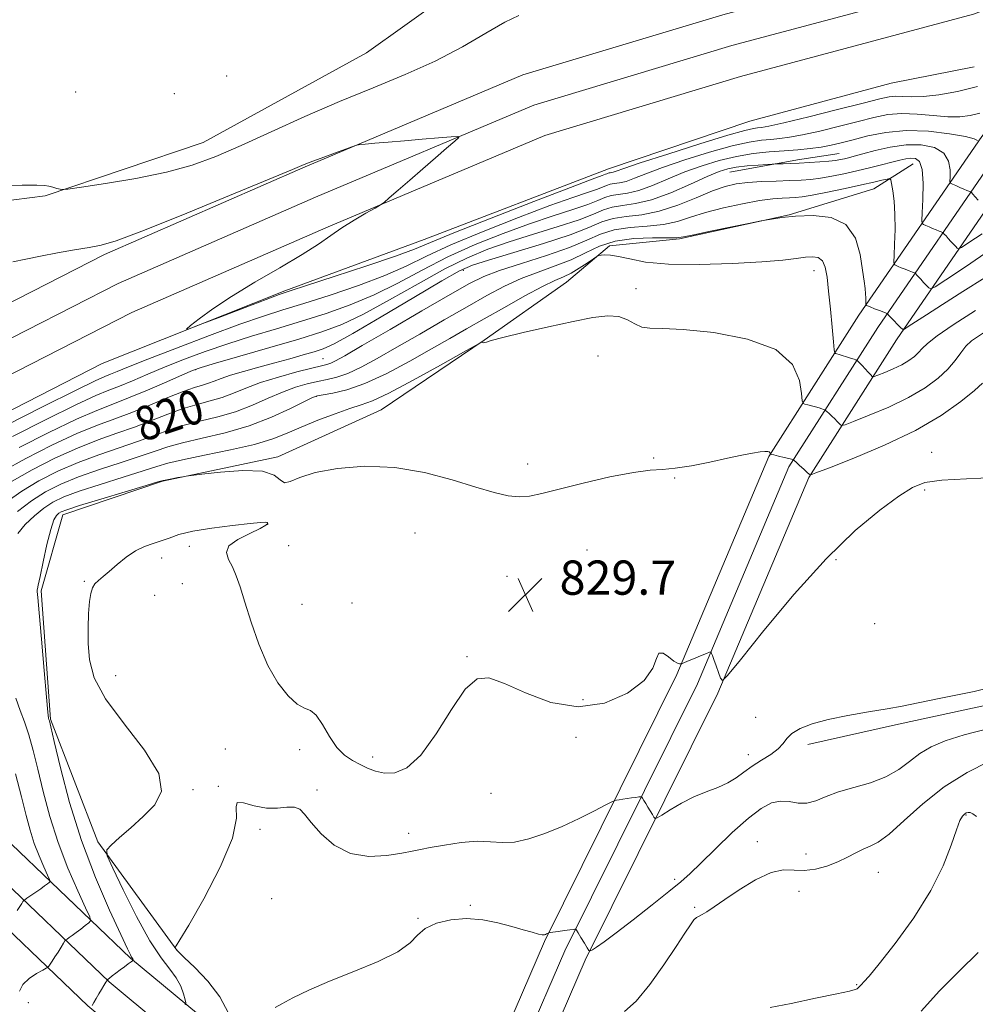
# Model space of a CAD drawing. Extents: x 2104800 to 2107700, y 292300 to 295200.
# Drawn here: x 2105147 to 2105370, y 294677 to 294907 of the extents above; entities that cross this region are included whole.
import ezdxf

# ---------------------------------------------------------------- set-up
doc = ezdxf.new("R2010")
doc.units = 0
doc.header["$MEASUREMENT"] = 0
doc.linetypes.add('rvrstm', pattern=[117.1, 50, -3.9, 0.5, -3.9, 0.5, -3.9, 0.5, -3.9, 50])
for name, color, linetype, lineweight in [('BREAKLINE DTM HARD', 7, 'Continuous', 0), ('CONTOUR INDEX', 41, 'Continuous', 13), ('CONTOUR INDEX LABEL', 244, 'Continuous', 0), ('CONTOUR INTERMEDIATE', 44, 'Continuous', 0), ('MARSH - SWAMP OUTLINE', 122, 'rvrstm', 0), ('SPOT ELEVATION', 7, 'Continuous', 0), ('SPOT ELEVATION DTM', 2, 'Continuous', 13)]:
    doc.layers.add(name, color=color, linetype=linetype, lineweight=lineweight)
doc.styles.add('Style-WORKING', font='WORKING.shx')

# ---------------------------------------------------------------- blocks, each defined once
blk = doc.blocks.new('SPOT')
at = {"layer": 'SPOT ELEVATION'}
for p, q in [((-3.910000000149012, -3.910000000032596), (3.819999999832362, 3.809999999997672)), ((-1.649999999906868, 3.769999999960419), (1.720000000204891, -3.929999999993015))]:
    blk.add_line(p, q, dxfattribs=at)

msp = doc.modelspace()

# ---------------------------------------------------------------- linework, layer by layer
at = {"layer": 'BREAKLINE DTM HARD', "extrusion": (-0.0844717845073654, 0.7503339149297215, 0.6556397896165082), "elevation": 43948.1882135006, "flags": 128}
msp.add_lwpolyline([(-2125085.024065406, -37078.97203411735), (-2125101.126572293, -37080.62750140409), (-2125110.950008132, -37081.19698215075)], dxfattribs=at)
at = {"layer": 'BREAKLINE DTM HARD'}
for points in [[(2105526.759, 295000, 807.227), (2105523.1, 294996.67, 807.25), (2105486.29, 294971.81, 807.39), (2105450.31, 294950.94, 807.39), (2105410.32, 294931.79, 807.54), (2105367.64, 294915.69, 808.3000000000001), (2105313.43, 294901.19, 809.07), (2105267.17, 294887.26, 809.84), (2105216.16, 294865.73, 810.32), (2105170, 294845.6, 810.51), (2105105.87, 294812.82, 812.14), (2105079.96, 294799.18, 812.76), (2105051.32, 294791.25, 812.62), (2105000, 294788.353, 810.65)], [(2105514.63, 295000, 807.065), (2105482.31, 294978.17, 807.19), (2105446.8, 294957.58, 807.19), (2105407.37, 294938.69, 807.34), (2105365.34, 294922.84, 808.1), (2105311.38, 294908.41, 808.87), (2105264.62, 294894.33, 809.64), (2105213.2, 294872.62, 810.12), (2105166.79, 294852.38, 810.3100000000001), (2105102.42, 294819.48, 811.94), (2105077.18, 294806.19, 812.5600000000001), (2105050.09, 294798.69, 812.4200000000001), (2105000, 294795.869, 810.4480000000001)], [(2105537.902, 295000, 806.987), (2105527.75, 294990.76, 807.0500000000001), (2105490.27, 294965.45, 807.19), (2105453.82, 294944.3, 807.19), (2105413.27, 294924.89, 807.34), (2105369.94, 294908.54, 808.1), (2105315.48, 294893.97, 808.87), (2105269.72, 294880.19, 809.64), (2105219.12, 294858.84, 810.12), (2105173.21, 294838.82, 810.3100000000001), (2105109.32, 294806.16, 811.94), (2105082.74, 294792.17, 812.5600000000001), (2105052.55, 294783.81, 812.4200000000001), (2105000, 294780.837, 810.451)], [(2105250.78, 294648.05, 838.0600000000001), (2105269.68, 294691.8, 834.13), (2105300.63, 294754.17, 830.1), (2105322.12, 294805.17, 828.09), (2105343.18, 294838.22, 822.48), (2105371.92, 294879.98, 813.71), (2105392.86, 294906.94, 808.01)], [(2105255.6, 294645.97, 838.26), (2105274.44, 294689.59, 834.33), (2105305.4, 294751.98, 830.3000000000001), (2105326.79, 294802.72, 828.29), (2105347.56, 294835.32, 822.6800000000001), (2105376.16, 294876.88, 813.91), (2105397.01, 294903.72, 808.21)], [(2105260.42, 294643.89, 838.0600000000001), (2105279.2, 294687.38, 834.13), (2105310.17, 294749.79, 830.1), (2105331.46, 294800.27, 828.09), (2105351.94, 294832.42, 822.48), (2105380.4, 294873.78, 813.71), (2105401.16, 294900.5, 808.01)], [(2105109.76, 294789.38, 811.04), (2105128.09, 294807.34, 810.32), (2105166.3, 294826.91, 810.1700000000001), (2105208.97, 294843.89, 809.79), (2105241.54, 294855.86, 809.07), (2105284.66, 294872.41, 809.26), (2105317.68, 294883.5, 808.83), (2105350.74, 294892.38, 808.5), (2105370.15, 294896.2, 808.21)], [(2105183.74, 294689.71, 832.0600000000001), (2105165.23, 294715.11, 829.8100000000001), (2105154.2, 294743.71, 828.13), (2105152, 294773.76, 828.23), (2105157.06, 294791.53, 828.5600000000001), (2105180.39, 294799.39, 828.08), (2105207.3, 294805.08, 827.7), (2105231.48, 294816.05, 827.08), (2105255.57, 294832.32, 825.97), (2105274.85, 294845.87, 824.9200000000001), (2105284.9, 294854.42, 823.6700000000001), (2105301.25, 294855.99, 822.14), (2105326.83, 294861.66, 821.95), (2105346.65, 294867.7, 820.84), (2105355.86, 294873.58, 818.88)], [(2105436.67, 294822.54, 830.14), (2105433.42, 294802.14, 831.39), (2105428.41, 294781.27, 832.2), (2105419.8, 294764.78, 832.54), (2105392.13, 294751.11, 832.2), (2105352.43, 294742.57, 832.25), (2105331.26, 294737.85, 832.35)], [(2105330.13, 294587.15, 846.49), (2105284.17, 294605.64, 842.85), (2105246.91, 294631.15, 839.02), (2105209.64, 294657.39, 833.84), (2105172.91, 294687.91, 827.9), (2105145.07, 294714.54, 822.1), (2105118.95, 294744.14, 815.63), (2105109.23, 294763.7, 813.1800000000001), (2105103.35, 294785.03, 812.99)], [(2105327.33, 294580.19, 846.69), (2105280.61, 294598.99, 843.0500000000001), (2105242.63, 294624.99, 839.22), (2105205.08, 294651.43, 834.04), (2105167.92, 294682.31, 828.1), (2105139.66, 294709.34, 822.3000000000001), (2105112.67, 294739.92, 815.83), (2105102.19, 294761.01, 813.38), (2105096.12, 294783.04, 813.19)], [(2105324.53, 294573.23, 846.49), (2105277.05, 294592.34, 842.85), (2105238.35, 294618.83, 839.02), (2105200.52, 294645.47, 833.84), (2105162.93, 294676.71, 827.9), (2105134.25, 294704.14, 822.1), (2105106.39, 294735.7, 815.63), (2105095.15, 294758.32, 813.1800000000001), (2105088.89, 294781.05, 812.99)]]:
    msp.add_polyline3d(points, dxfattribs=at)
at = {"layer": 'CONTOUR INDEX', "flags": 128}
for points, elevation in [([(2105370.882, 294891.67), (2105366.196, 294890.458), (2105361.894, 294889.688), (2105358.26, 294889.304), (2105355.485, 294889.229), (2105353.411, 294889.306), (2105351.791, 294889.357), (2105350.267, 294889.209), (2105348.032, 294888.719), (2105344.166, 294887.747), (2105338.196, 294886.251), (2105331.434, 294884.579), (2105325.637, 294883.175), (2105322.114, 294882.368), (2105320.381, 294882.036), (2105319.503, 294881.939), (2105318.542, 294881.824), (2105316.532, 294881.366), (2105312.502, 294880.222), (2105305.979, 294878.216), (2105298.488, 294875.843), (2105292.055, 294873.761), (2105288.2, 294872.474), (2105286.434, 294871.853), (2105285.759, 294871.615), (2105285.346, 294871.515), (2105285.014, 294871.468), (2105284.75, 294871.428), (2105284.526, 294871.357), (2105284.27, 294871.248), (2105283.9, 294871.103), (2105283.127, 294870.833), (2105280.843, 294869.996), (2105275.734, 294868.056), (2105267.161, 294864.745), (2105257.178, 294860.845), (2105248.511, 294857.398), (2105243.043, 294855.144), (2105239.268, 294853.597), (2105234.835, 294851.967), (2105228.133, 294849.7), (2105220.509, 294847.201), (2105214.052, 294845.114), (2105210.183, 294843.863), (2105207.669, 294842.999), (2105204.611, 294841.857), (2105199.703, 294839.986), (2105194.013, 294837.81), (2105189.204, 294835.968), (2105186.576, 294834.985), (2105185.982, 294834.923), (2105186.912, 294835.729), (2105188.96, 294837.34), (2105192.119, 294839.651), (2105196.489, 294842.547), (2105201.986, 294845.865), (2105207.811, 294849.257), (2105212.988, 294852.326), (2105216.814, 294854.787), (2105219.697, 294856.79), (2105222.321, 294858.596), (2105225.172, 294860.386), (2105227.933, 294862.008), (2105230.089, 294863.231), (2105231.331, 294863.949), (2105232.182, 294864.555), (2105233.369, 294865.57), (2105235.437, 294867.371), (2105238.187, 294869.761), (2105241.233, 294872.4), (2105244.205, 294874.964), (2105246.793, 294877.189), (2105248.7, 294878.825), (2105249.647, 294879.703), (2105249.429, 294879.978), (2105247.861, 294879.885), (2105244.893, 294879.63), (2105241.033, 294879.3), (2105236.924, 294878.951), (2105233.144, 294878.634), (2105230.009, 294878.374), (2105227.767, 294878.189), (2105226.486, 294878.061), (2105225.509, 294877.83), (2105223.997, 294877.295), (2105221.396, 294876.342), (2105218.284, 294875.198), (2105215.524, 294874.171), (2105213.508, 294873.389), (2105210.751, 294872.253), (2105205.303, 294869.979), (2105196.033, 294866.132), (2105185.112, 294861.647), (2105175.536, 294857.806), (2105169.498, 294855.561), (2105165.995, 294854.533), (2105163.219, 294854.017), (2105159.761, 294853.436), (2105155.789, 294852.739), (2105151.866, 294852.007), (2105148.42, 294851.301), (2105145.343, 294850.615)], 810), ([(2105373.881, 294853.488), (2105368.055, 294849.482), (2105363.521, 294846.457), (2105361.019, 294844.826), (2105359.99, 294844.336), (2105359.552, 294844.565), (2105358.996, 294845.138), (2105358.304, 294845.856), (2105357.629, 294846.563), (2105357.097, 294847.133), (2105356.72, 294847.548), (2105356.478, 294847.819), (2105356.331, 294847.969), (2105356.13, 294848.081), (2105355.704, 294848.251), (2105354.945, 294848.546), (2105354, 294848.916), (2105353.084, 294849.28), (2105352.367, 294849.573), (2105351.863, 294849.786), (2105351.543, 294849.925), (2105351.381, 294850.076), (2105351.346, 294850.645), (2105351.408, 294852.121), (2105351.528, 294854.802), (2105351.621, 294858.231), (2105351.594, 294861.761), (2105351.389, 294864.836), (2105351.09, 294867.265), (2105350.817, 294868.947), (2105350.631, 294869.835), (2105350.352, 294870.109), (2105349.741, 294870.004), (2105348.568, 294869.712), (2105346.64, 294869.255), (2105343.771, 294868.612), (2105339.947, 294867.795), (2105335.837, 294866.952), (2105332.279, 294866.261), (2105329.876, 294865.853), (2105328.284, 294865.668), (2105326.924, 294865.597), (2105325.27, 294865.528), (2105323.025, 294865.35), (2105319.943, 294864.948), (2105315.933, 294864.245), (2105311.505, 294863.303), (2105307.319, 294862.219), (2105303.837, 294861.1), (2105300.729, 294860.095), (2105297.463, 294859.36), (2105293.678, 294858.972), (2105289.686, 294858.68), (2105285.964, 294858.156), (2105282.779, 294857.145), (2105279.551, 294855.705), (2105275.486, 294853.974), (2105270.118, 294852.094), (2105264.289, 294850.242), (2105259.17, 294848.603), (2105255.482, 294847.221), (2105252.151, 294845.578), (2105247.655, 294843.019), (2105241.032, 294839.176), (2105233.559, 294834.835), (2105227.076, 294831.071), (2105222.967, 294828.699), (2105220.802, 294827.491), (2105219.697, 294826.957), (2105218.82, 294826.657), (2105217.546, 294826.34), (2105215.298, 294825.802), (2105211.738, 294824.899), (2105207.458, 294823.724), (2105203.287, 294822.426), (2105199.853, 294821.144), (2105196.981, 294819.961), (2105194.299, 294818.948), (2105191.489, 294818.128), (2105188.459, 294817.338), (2105185.175, 294816.368), (2105181.616, 294815.072), (2105177.822, 294813.566), (2105173.851, 294812.029), (2105169.723, 294810.57), (2105165.32, 294809.017), (2105160.49, 294807.125), (2105155.204, 294804.739), (2105149.929, 294802.063), (2105145.259, 294799.387)], 820), ([(2105375.064, 294800.199), (2105368.34, 294799.924), (2105362.527, 294799.616), (2105358.592, 294799.051), (2105355.693, 294797.917), (2105352.534, 294795.877), (2105348.08, 294792.607), (2105342.318, 294787.819), (2105335.495, 294781.237), (2105328.017, 294772.941), (2105320.939, 294764.45), (2105315.477, 294757.642), (2105312.474, 294753.922), (2105311.273, 294752.807), (2105310.847, 294753.34), (2105310.364, 294754.655), (2105309.783, 294756.238), (2105309.262, 294757.666), (2105308.921, 294758.611), (2105308.737, 294759.131), (2105308.65, 294759.383), (2105308.569, 294759.486), (2105308.273, 294759.413), (2105307.506, 294759.103), (2105306.136, 294758.535), (2105304.511, 294757.862), (2105303.099, 294757.278), (2105302.256, 294756.931), (2105301.881, 294756.779), (2105301.762, 294756.731), (2105301.711, 294756.713), (2105301.647, 294756.696), (2105301.517, 294756.668), (2105301.254, 294756.648), (2105300.757, 294756.804), (2105299.913, 294757.338), (2105298.691, 294758.303), (2105297.389, 294759.157), (2105296.385, 294759.209), (2105295.84, 294757.959), (2105295.029, 294755.668), (2105293.009, 294752.787), (2105289.105, 294749.822), (2105283.718, 294747.507), (2105277.519, 294746.633), (2105271.159, 294747.675), (2105265.225, 294749.863), (2105260.284, 294752.112), (2105256.684, 294753.427), (2105253.892, 294753.16), (2105251.154, 294750.751), (2105247.902, 294746.02), (2105244.314, 294740.3), (2105240.751, 294735.305), (2105237.517, 294732.354), (2105234.676, 294731.176), (2105232.231, 294731.106), (2105230.158, 294731.564), (2105228.324, 294732.307), (2105226.567, 294733.178), (2105224.76, 294734.1), (2105222.924, 294735.315), (2105221.115, 294737.143), (2105219.385, 294739.726), (2105217.766, 294742.485), (2105216.287, 294744.662), (2105214.934, 294745.762), (2105213.525, 294746.354), (2105211.837, 294747.272), (2105209.725, 294749.201), (2105207.365, 294752.232), (2105205.012, 294756.307), (2105202.886, 294761.252), (2105201.069, 294766.43), (2105199.607, 294771.086), (2105198.505, 294774.65), (2105197.608, 294777.282), (2105196.717, 294779.326), (2105195.777, 294781.084), (2105195.29, 294782.69), (2105195.898, 294784.234), (2105197.967, 294785.766), (2105200.745, 294787.177), (2105203.203, 294788.318), (2105204.551, 294789.079), (2105204.959, 294789.517), (2105204.835, 294789.731), (2105204.42, 294789.8), (2105203.286, 294789.717), (2105200.836, 294789.457), (2105196.762, 294789.006), (2105191.917, 294788.396), (2105187.441, 294787.669), (2105184.194, 294786.876), (2105181.916, 294786.092), (2105180.061, 294785.396), (2105178.179, 294784.814), (2105176.182, 294784.145), (2105174.071, 294783.131), (2105171.881, 294781.621), (2105169.766, 294779.878), (2105167.911, 294778.269), (2105166.458, 294777.066), (2105165.373, 294776.163), (2105164.578, 294775.356), (2105164.001, 294774.433), (2105163.587, 294773.139), (2105163.289, 294771.212), (2105163.073, 294768.477), (2105162.957, 294765.131), (2105162.975, 294761.461), (2105163.266, 294757.645), (2105164.388, 294753.436), (2105167.006, 294748.48), (2105171.378, 294742.626), (2105176.129, 294736.537), (2105179.475, 294731.079), (2105180.102, 294726.892), (2105178.565, 294723.695), (2105175.885, 294720.979), (2105172.978, 294718.372), (2105170.335, 294716.046), (2105168.338, 294714.308), (2105167.322, 294713.214), (2105167.422, 294711.822), (2105168.724, 294708.941), (2105171.192, 294703.84), (2105174.309, 294697.644), (2105177.439, 294691.944), (2105180.057, 294687.94), (2105182.095, 294685.292), (2105183.6, 294683.271), (2105184.626, 294681.316), (2105185.27, 294679.526), (2105185.635, 294678.17), (2105185.792, 294677.412), (2105185.68, 294677.008)], 830), ([(2105371.078, 294689.208), (2105366.657, 294684.928), (2105362.006, 294680.256), (2105357.716, 294675.495)], 840)]:
    msp.add_lwpolyline(points, dxfattribs=dict(at, elevation=elevation))
at = {"layer": 'CONTOUR INTERMEDIATE', "flags": 128}
for points, elevation in [([(2105263.694, 294908.258), (2105260.429, 294906.671), (2105255.986, 294904.111), (2105250.469, 294900.916), (2105244.106, 294897.563), (2105237.104, 294894.41), (2105229.6, 294891.339), (2105221.711, 294888.116), (2105213.624, 294884.603), (2105205.804, 294881.066), (2105198.784, 294877.871), (2105192.855, 294875.294), (2105187.328, 294873.251), (2105181.27, 294871.57), (2105174.149, 294870.119), (2105167.034, 294868.936), (2105161.392, 294868.1), (2105158.265, 294867.658), (2105156.975, 294867.534), (2105156.415, 294867.624), (2105155.693, 294867.829), (2105154.765, 294868.081), (2105153.803, 294868.319), (2105152.795, 294868.493), (2105151.016, 294868.587), (2105147.561, 294868.596), (2105141.928, 294868.524)], 808), ([(2105371.442, 294885.368), (2105369.22, 294884.819), (2105366.804, 294884.533), (2105363.952, 294884.544), (2105360.527, 294884.833), (2105356.811, 294885.184), (2105353.193, 294885.326), (2105349.919, 294885.052), (2105346.67, 294884.396), (2105342.99, 294883.455), (2105338.613, 294882.34), (2105334.047, 294881.23), (2105329.993, 294880.321), (2105326.955, 294879.753), (2105324.655, 294879.447), (2105322.62, 294879.271), (2105320.382, 294879.076), (2105317.494, 294878.65), (2105313.517, 294877.764), (2105308.255, 294876.289), (2105302.498, 294874.484), (2105297.28, 294872.706), (2105293.396, 294871.25), (2105290.681, 294870.172), (2105288.731, 294869.465), (2105287.199, 294869.095), (2105285.972, 294868.921), (2105284.993, 294868.773), (2105284.163, 294868.51), (2105283.216, 294868.108), (2105281.845, 294867.57), (2105279.7, 294866.851), (2105276.256, 294865.698), (2105270.951, 294863.81), (2105263.572, 294861.027), (2105255.332, 294857.769), (2105247.797, 294854.598), (2105242.062, 294851.937), (2105237.331, 294849.646), (2105232.336, 294847.445), (2105226.192, 294845.141), (2105219.55, 294842.892), (2105213.444, 294840.943), (2105208.529, 294839.416), (2105203.949, 294837.947), (2105198.468, 294836.046), (2105191.321, 294833.412), (2105183.615, 294830.485), (2105176.926, 294827.889), (2105172.442, 294826.104), (2105169.795, 294825.018), (2105168.229, 294824.372), (2105166.899, 294823.839), (2105164.592, 294822.806), (2105160.003, 294820.59), (2105152.453, 294816.826), (2105143.749, 294812.425)], 812), ([(2105370.88, 294879.001), (2105370.133, 294879.374), (2105368.083, 294879.917), (2105364.323, 294880.602), (2105359.435, 294881.18), (2105354.248, 294881.35), (2105349.467, 294880.91), (2105345.296, 294880.076), (2105341.814, 294879.164), (2105339.031, 294878.429), (2105336.661, 294877.881), (2105334.349, 294877.467), (2105331.795, 294877.137), (2105328.929, 294876.859), (2105325.737, 294876.603), (2105322.221, 294876.328), (2105318.455, 294875.934), (2105314.531, 294875.307), (2105310.532, 294874.362), (2105306.509, 294873.126), (2105302.506, 294871.65), (2105298.592, 294870.027), (2105294.928, 294868.491), (2105291.702, 294867.315), (2105289.052, 294866.676), (2105286.929, 294866.375), (2105285.235, 294866.119), (2105283.8, 294865.664), (2105282.162, 294864.968), (2105279.791, 294864.038), (2105276.272, 294862.868), (2105271.67, 294861.401), (2105266.167, 294859.563), (2105259.983, 294857.309), (2105253.486, 294854.693), (2105247.083, 294851.798), (2105241.082, 294848.73), (2105235.395, 294845.695), (2105229.837, 294842.923), (2105224.252, 294840.582), (2105218.592, 294838.582), (2105212.836, 294836.771), (2105206.997, 294835.016), (2105201.202, 294833.267), (2105195.612, 294831.494), (2105190.361, 294829.681), (2105185.485, 294827.858), (2105180.996, 294826.069), (2105176.919, 294824.366), (2105173.334, 294822.842), (2105170.338, 294821.599), (2105167.813, 294820.615), (2105164.8, 294819.37), (2105160.125, 294817.224), (2105153.14, 294813.804), (2105145.294, 294809.834)], 814), ([(2105371.057, 294865.048), (2105370.356, 294865.835), (2105369.79, 294866.473), (2105369.469, 294866.83), (2105369.3, 294866.981), (2105369.14, 294867.055), (2105368.859, 294867.165), (2105368.396, 294867.353), (2105367.705, 294867.643), (2105366.784, 294868.04), (2105365.817, 294868.461), (2105365.032, 294868.805), (2105364.601, 294869.045), (2105364.458, 294869.464), (2105364.481, 294870.421), (2105364.499, 294872.124), (2105364.147, 294874.188), (2105363.013, 294876.075), (2105360.81, 294877.348), (2105357.753, 294877.959), (2105354.185, 294877.961), (2105350.456, 294877.445), (2105346.952, 294876.657), (2105344.069, 294875.88), (2105342.078, 294875.336), (2105340.767, 294874.995), (2105339.798, 294874.762), (2105338.856, 294874.56), (2105337.708, 294874.369), (2105336.142, 294874.186), (2105334.035, 294874.009), (2105331.62, 294873.849), (2105329.222, 294873.72), (2105327.122, 294873.633), (2105325.445, 294873.579), (2105324.275, 294873.55), (2105323.589, 294873.531), (2105322.93, 294873.497), (2105321.732, 294873.417), (2105319.625, 294873.269), (2105317.018, 294873.054), (2105314.517, 294872.78), (2105312.503, 294872.415), (2105310.481, 294871.764), (2105307.732, 294870.595), (2105303.787, 294868.804), (2105299.175, 294866.81), (2105294.673, 294865.165), (2105290.906, 294864.256), (2105287.887, 294863.829), (2105285.478, 294863.464), (2105283.437, 294862.818), (2105281.108, 294861.827), (2105277.737, 294860.505), (2105272.845, 294858.886), (2105267.084, 294857.104), (2105261.383, 294855.317), (2105256.393, 294853.59), (2105251.641, 294851.618), (2105246.37, 294848.999), (2105240.101, 294845.523), (2105233.458, 294841.743), (2105227.339, 294838.401), (2105222.312, 294836.023), (2105217.633, 294834.273), (2105212.229, 294832.6), (2105205.464, 294830.616), (2105198.455, 294828.587), (2105192.755, 294826.943), (2105189.4, 294825.95), (2105187.355, 294825.232), (2105185.066, 294824.249), (2105181.396, 294822.629), (2105176.874, 294820.667), (2105172.446, 294818.826), (2105168.728, 294817.39), (2105165.008, 294815.935), (2105160.247, 294813.857), (2105153.828, 294810.783), (2105146.839, 294807.244)], 816), ([(2105371.98, 294857.208), (2105368.888, 294855.145), (2105367.181, 294854.033), (2105366.479, 294853.698), (2105366.181, 294853.854), (2105365.795, 294854.253), (2105365.273, 294854.798), (2105364.679, 294855.432), (2105364.077, 294856.091), (2105363.538, 294856.691), (2105363.134, 294857.146), (2105362.9, 294857.399), (2105362.715, 294857.531), (2105362.422, 294857.653), (2105361.902, 294857.856), (2105361.198, 294858.134), (2105360.394, 294858.461), (2105359.575, 294858.806), (2105358.84, 294859.124), (2105358.288, 294859.365), (2105357.992, 294859.59), (2105357.913, 294860.292), (2105357.983, 294862.072), (2105358.118, 294865.248), (2105358.161, 294869.002), (2105357.944, 294872.234), (2105357.342, 294874.106), (2105356.435, 294874.84), (2105355.348, 294874.919), (2105354.157, 294874.748), (2105352.727, 294874.416), (2105350.87, 294873.932), (2105348.464, 294873.314), (2105345.655, 294872.617), (2105342.655, 294871.907), (2105339.659, 294871.243), (2105336.805, 294870.669), (2105334.21, 294870.223), (2105331.916, 294869.93), (2105329.64, 294869.751), (2105327.02, 294869.634), (2105323.83, 294869.527), (2105320.396, 294869.393), (2105317.181, 294869.195), (2105314.478, 294868.873), (2105311.91, 294868.272), (2105308.926, 294867.215), (2105305.146, 294865.63), (2105300.847, 294863.885), (2105296.474, 294862.456), (2105292.412, 294861.671), (2105288.801, 294861.262), (2105285.721, 294860.81), (2105283.073, 294859.971), (2105280.054, 294858.687), (2105275.682, 294856.972), (2105269.418, 294854.903), (2105262.497, 294852.806), (2105256.6, 294851.07), (2105252.804, 294849.872), (2105249.795, 294848.542), (2105245.656, 294846.199), (2105239.121, 294842.317), (2105231.522, 294837.792), (2105224.84, 294833.879), (2105220.526, 294831.508), (2105217.915, 294830.319), (2105215.809, 294829.629), (2105213.237, 294828.878), (2105210.12, 294827.994), (2105206.602, 294827.026), (2105202.873, 294826.026), (2105199.292, 294825.051), (2105196.262, 294824.159), (2105194.063, 294823.399), (2105192.47, 294822.773), (2105191.135, 294822.272), (2105189.712, 294821.848), (2105187.856, 294821.294), (2105185.223, 294820.363), (2105181.618, 294818.903), (2105177.427, 294817.152), (2105173.185, 294815.443), (2105169.236, 294813.985), (2105165.166, 294812.476), (2105160.369, 294810.491), (2105154.516, 294807.761), (2105148.384, 294804.654), (2105143.025, 294801.694)], 818), ([(2105372.686, 294847.015), (2105367.463, 294843.714), (2105362.693, 294840.679), (2105358.994, 294838.297), (2105356.383, 294836.592), (2105354.725, 294835.497), (2105353.84, 294834.947), (2105353.373, 294834.889), (2105352.923, 294835.276), (2105352.198, 294836.023), (2105351.334, 294836.913), (2105350.579, 294837.695), (2105350.117, 294838.176), (2105349.901, 294838.405), (2105349.823, 294838.491), (2105349.762, 294838.539), (2105349.545, 294838.632), (2105348.986, 294838.85), (2105347.987, 294839.237), (2105346.802, 294839.697), (2105345.773, 294840.098), (2105345.159, 294840.34), (2105344.886, 294840.449), (2105344.799, 294840.486), (2105344.767, 294840.515), (2105344.761, 294840.625), (2105344.773, 294840.91), (2105344.793, 294841.444), (2105344.793, 294842.213), (2105344.739, 294843.182), (2105344.6, 294844.382), (2105344.363, 294846.106), (2105344.016, 294848.714), (2105343.474, 294852.34), (2105342.343, 294856.216), (2105340.152, 294859.348), (2105336.65, 294861), (2105332.449, 294861.467), (2105328.381, 294861.302), (2105325.127, 294860.976), (2105322.769, 294860.643), (2105321.238, 294860.377), (2105320.322, 294860.207), (2105319.225, 294859.99), (2105317.008, 294859.54), (2105313.114, 294858.748), (2105308.515, 294857.808), (2105304.567, 294856.991), (2105302.19, 294856.502), (2105300.568, 294856.296), (2105298.452, 294856.263), (2105294.944, 294856.272), (2105290.57, 294856.099), (2105286.206, 294855.501), (2105282.508, 294854.324), (2105279.232, 294852.776), (2105275.91, 294851.153), (2105272.194, 294849.676), (2105268.207, 294848.257), (2105264.191, 294846.73), (2105260.286, 294844.942), (2105256.217, 294842.786), (2105251.603, 294840.166), (2105246.233, 294837.066), (2105240.551, 294833.778), (2105235.171, 294830.674), (2105230.584, 294828.066), (2105226.794, 294826.028), (2105223.69, 294824.574), (2105221.128, 294823.675), (2105218.864, 294823.126), (2105216.625, 294822.681), (2105214.18, 294822.118), (2105211.46, 294821.324), (2105208.436, 294820.21), (2105205.087, 294818.746), (2105201.423, 294817.132), (2105197.462, 294815.624), (2105193.266, 294814.408), (2105189.063, 294813.381), (2105185.127, 294812.372), (2105181.614, 294811.241), (2105178.218, 294809.98), (2105174.517, 294808.614), (2105170.21, 294807.156), (2105165.475, 294805.557), (2105160.612, 294803.758), (2105155.892, 294801.718), (2105151.475, 294799.473), (2105147.493, 294797.08), (2105144.059, 294794.623)], 822.0000000000001), ([(2105370.406, 294839.238), (2105365.219, 294835.905), (2105361.439, 294833.338), (2105359.188, 294831.584), (2105357.969, 294830.4), (2105357.136, 294829.469), (2105356.14, 294828.533), (2105354.834, 294827.562), (2105353.171, 294826.581), (2105351.181, 294825.631), (2105349.195, 294824.799), (2105347.622, 294824.183), (2105346.739, 294823.868), (2105346.3, 294823.878), (2105345.931, 294824.219), (2105345.346, 294824.866), (2105344.623, 294825.66), (2105343.932, 294826.405), (2105343.407, 294826.949), (2105343.051, 294827.299), (2105342.833, 294827.503), (2105342.697, 294827.614), (2105342.492, 294827.707), (2105342.043, 294827.863), (2105341.241, 294828.135), (2105340.246, 294828.466), (2105339.286, 294828.774), (2105338.545, 294828.994), (2105338.031, 294829.132), (2105337.71, 294829.21), (2105337.535, 294829.348), (2105337.409, 294830.056), (2105337.224, 294831.94), (2105336.905, 294835.35), (2105336.502, 294839.603), (2105336.097, 294843.761), (2105335.732, 294847.056), (2105335.301, 294849.406), (2105334.657, 294850.902), (2105333.678, 294851.655), (2105332.344, 294851.855), (2105330.662, 294851.715), (2105328.523, 294851.418), (2105325.358, 294851.037), (2105320.485, 294850.617), (2105313.586, 294850.223), (2105305.807, 294849.996), (2105298.657, 294850.096), (2105293.31, 294850.607), (2105289.594, 294851.314), (2105287.002, 294851.925), (2105285.099, 294852.221), (2105283.748, 294852.272), (2105282.885, 294852.22), (2105282.394, 294852.15), (2105281.934, 294851.931), (2105281.11, 294851.374), (2105279.654, 294850.373), (2105277.795, 294849.154), (2105275.89, 294848.025), (2105274.138, 294847.167), (2105272.108, 294846.26), (2105269.213, 294844.856), (2105265.091, 294842.663), (2105260.283, 294839.993), (2105255.552, 294837.313), (2105251.434, 294834.955), (2105247.543, 294832.721), (2105243.266, 294830.277), (2105238.2, 294827.433), (2105232.787, 294824.565), (2105227.682, 294822.19), (2105223.436, 294820.692), (2105220.182, 294819.912), (2105217.952, 294819.56), (2105216.623, 294819.337), (2105215.462, 294818.924), (2105213.584, 294817.993), (2105210.321, 294816.348), (2105205.865, 294814.303), (2105200.626, 294812.3), (2105195.042, 294810.687), (2105189.666, 294809.425), (2105185.078, 294808.377), (2105181.612, 294807.41), (2105178.613, 294806.394), (2105175.183, 294805.2), (2105170.697, 294803.741), (2105165.63, 294802.098), (2105160.734, 294800.392), (2105156.58, 294798.696), (2105153.02, 294796.882), (2105149.727, 294794.773), (2105146.488, 294792.297)], 824), ([(2105372.266, 294834.067), (2105369.525, 294832.189), (2105368.155, 294830.899), (2105367.01, 294829.404), (2105365.689, 294827.607), (2105363.974, 294825.587), (2105361.667, 294823.419), (2105358.642, 294821.169), (2105354.792, 294818.899), (2105350.182, 294816.699), (2105345.584, 294814.771), (2105341.94, 294813.345), (2105339.926, 294812.582), (2105339.126, 294812.365), (2105338.855, 294812.508), (2105338.544, 294812.85), (2105338.092, 294813.331), (2105337.513, 294813.92), (2105336.841, 294814.568), (2105336.185, 294815.183), (2105335.67, 294815.658), (2105335.375, 294815.922), (2105335.184, 294816.047), (2105334.932, 294816.141), (2105334.488, 294816.29), (2105333.848, 294816.492), (2105333.039, 294816.727), (2105332.113, 294816.969), (2105331.215, 294817.188), (2105330.513, 294817.354), (2105330.12, 294817.534), (2105329.92, 294818.192), (2105329.741, 294819.891), (2105329.269, 294822.947), (2105327.614, 294826.675), (2105323.74, 294830.142), (2105317.121, 294832.606), (2105309.249, 294834.094), (2105302.124, 294834.825), (2105297.272, 294835.043), (2105294.315, 294835.105), (2105292.4, 294835.394), (2105290.775, 294836.16), (2105289.081, 294837.117), (2105287.059, 294837.845), (2105284.447, 294838.009), (2105280.972, 294837.608), (2105276.357, 294836.723), (2105270.584, 294835.473), (2105264.673, 294834.122), (2105259.901, 294832.971), (2105257.195, 294832.246), (2105256.084, 294831.887), (2105255.745, 294831.76), (2105255.502, 294831.744), (2105255.26, 294831.784), (2105255.069, 294831.836), (2105254.807, 294831.779), (2105253.676, 294831.177), (2105250.706, 294829.512), (2105245.379, 294826.527), (2105238.98, 294822.998), (2105233.247, 294819.958), (2105229.427, 294818.156), (2105226.811, 294817.187), (2105224.197, 294816.358), (2105220.698, 294815.135), (2105216.673, 294813.61), (2105212.793, 294812.033), (2105209.475, 294810.597), (2105206.121, 294809.275), (2105201.878, 294807.983), (2105196.253, 294806.673), (2105190.199, 294805.431), (2105185.03, 294804.382), (2105181.609, 294803.579), (2105179.009, 294802.808), (2105175.849, 294801.785), (2105171.184, 294800.326), (2105165.785, 294798.638), (2105160.855, 294797.026), (2105157.292, 294795.697), (2105154.764, 294794.472), (2105152.634, 294793.072), (2105150.423, 294791.3), (2105148.287, 294789.267), (2105146.539, 294787.165)], 826), ([(2105372.06, 294822.308), (2105370.174, 294820.58), (2105367.005, 294817.972), (2105362.427, 294814.735), (2105356.412, 294811.217), (2105349.184, 294807.767), (2105341.972, 294804.743), (2105336.259, 294802.508), (2105333.113, 294801.296), (2105331.951, 294800.853), (2105331.778, 294800.797), (2105331.742, 294800.833), (2105331.56, 294801.003), (2105331.094, 294801.434), (2105330.276, 294802.187), (2105329.319, 294803.067), (2105328.508, 294803.813), (2105328.053, 294804.23), (2105327.875, 294804.388), (2105327.821, 294804.42), (2105327.736, 294804.445), (2105327.45, 294804.519), (2105326.792, 294804.679), (2105325.681, 294804.943), (2105324.399, 294805.245), (2105323.316, 294805.499), (2105322.712, 294805.644), (2105322.487, 294805.723), (2105322.448, 294805.804), (2105322.428, 294805.936), (2105322.357, 294806.096), (2105322.19, 294806.245), (2105321.861, 294806.343), (2105321.217, 294806.347), (2105320.083, 294806.216), (2105318.3, 294805.913), (2105315.777, 294805.42), (2105312.44, 294804.725), (2105308.342, 294803.856), (2105304.037, 294802.999), (2105300.206, 294802.381), (2105297.239, 294802.126), (2105294.358, 294801.943), (2105290.492, 294801.443), (2105284.971, 294800.359), (2105278.725, 294798.935), (2105273.083, 294797.542), (2105269.031, 294796.49), (2105266.176, 294795.862), (2105263.781, 294795.681), (2105261.171, 294795.967), (2105257.915, 294796.738), (2105253.642, 294798.008), (2105248.117, 294799.703), (2105241.65, 294801.398), (2105234.685, 294802.578), (2105227.695, 294802.858), (2105221.275, 294802.375), (2105216.05, 294801.395), (2105212.464, 294800.216), (2105210.232, 294799.264), (2105208.889, 294798.996), (2105207.903, 294799.679), (2105206.47, 294800.815), (2105203.72, 294801.714), (2105199.177, 294801.868), (2105193.951, 294801.499), (2105189.546, 294801.007), (2105187.055, 294800.706), (2105185.907, 294800.553), (2105185.12, 294800.417), (2105183.941, 294800.202), (2105182.55, 294799.947), (2105181.358, 294799.726), (2105180.534, 294799.553), (2105179.27, 294799.197), (2105176.515, 294798.37), (2105171.67, 294796.912), (2105165.939, 294795.179), (2105160.977, 294793.66), (2105158.025, 294792.716), (2105156.672, 294792.208), (2105156.092, 294791.867), (2105155.589, 294791.389), (2105154.99, 294790.306), (2105154.248, 294788.116), (2105153.357, 294784.581), (2105152.459, 294780.542), (2105151.731, 294777.105), (2105151.305, 294775.1), (2105151.121, 294774.239), (2105151.071, 294773.955), (2105151.078, 294773.597), (2105151.194, 294772.178), (2105151.503, 294768.627), (2105152.045, 294762.41), (2105152.684, 294755.129), (2105153.243, 294748.925), (2105153.584, 294745.4), (2105153.751, 294744.01), (2105153.828, 294743.673), (2105153.928, 294743.322), (2105154.259, 294741.934), (2105155.057, 294738.503), (2105156.514, 294732.371), (2105158.644, 294724.297), (2105161.417, 294715.387), (2105164.703, 294706.7), (2105167.978, 294699.095), (2105170.617, 294693.378), (2105172.166, 294690.079), (2105172.861, 294688.619), (2105173.107, 294688.141), (2105173.245, 294687.923), (2105173.347, 294687.787), (2105173.419, 294687.689), (2105173.468, 294687.596), (2105173.499, 294687.511), (2105173.516, 294687.446), (2105173.505, 294687.397), (2105173.374, 294687.285), (2105173.009, 294687.015), (2105172.338, 294686.521), (2105171.445, 294685.859), (2105170.455, 294685.114), (2105169.485, 294684.37), (2105168.636, 294683.71), (2105168.001, 294683.212), (2105167.641, 294682.932), (2105167.491, 294682.817), (2105167.45, 294682.788), (2105167.426, 294682.759), (2105167.334, 294682.615), (2105167.098, 294682.232), (2105166.666, 294681.526), (2105166.092, 294680.581), (2105165.458, 294679.519), (2105164.843, 294678.461), (2105164.307, 294677.522), (2105163.909, 294676.815)], 828), ([(2105379.318, 294752.436), (2105370.108, 294750.223), (2105362.31, 294748.625), (2105356.997, 294747.555), (2105353.273, 294746.813), (2105349.753, 294746.176), (2105345.4, 294745.456), (2105340.577, 294744.625), (2105335.998, 294743.691), (2105332.252, 294742.665), (2105329.427, 294741.567), (2105327.489, 294740.421), (2105326.316, 294739.244), (2105325.443, 294738.034), (2105324.318, 294736.784), (2105322.547, 294735.489), (2105320.372, 294734.152), (2105318.191, 294732.776), (2105316.291, 294731.38), (2105314.5, 294730.037), (2105312.533, 294728.831), (2105310.174, 294727.801), (2105307.485, 294726.792), (2105304.598, 294725.597), (2105301.682, 294724.106), (2105299.059, 294722.57), (2105297.09, 294721.335), (2105296.008, 294720.671), (2105295.536, 294720.547), (2105295.269, 294720.856), (2105294.883, 294721.488), (2105294.377, 294722.315), (2105293.832, 294723.209), (2105293.321, 294724.048), (2105292.89, 294724.757), (2105292.578, 294725.269), (2105292.389, 294725.542), (2105292.177, 294725.622), (2105291.761, 294725.578), (2105291.014, 294725.471), (2105290.035, 294725.331), (2105288.974, 294725.179), (2105287.973, 294725.037), (2105287.124, 294724.918), (2105286.51, 294724.831), (2105286.102, 294724.745), (2105285.45, 294724.45), (2105283.993, 294723.695), (2105281.343, 294722.32), (2105277.792, 294720.545), (2105273.8, 294718.683), (2105269.786, 294717.022), (2105265.995, 294715.748), (2105262.628, 294715.022), (2105259.768, 294714.912), (2105257.04, 294715.107), (2105253.947, 294715.201), (2105250.197, 294714.897), (2105246.302, 294714.326), (2105242.974, 294713.726), (2105240.66, 294713.271), (2105238.742, 294712.884), (2105236.335, 294712.42), (2105232.812, 294711.856), (2105228.577, 294711.64), (2105224.29, 294712.34), (2105220.517, 294714.299), (2105217.438, 294716.972), (2105215.134, 294719.59), (2105213.596, 294721.522), (2105212.44, 294722.7), (2105211.191, 294723.196), (2105209.466, 294723.142), (2105207.255, 294722.915), (2105204.646, 294722.954), (2105201.818, 294723.522), (2105199.325, 294724.171), (2105197.816, 294724.279), (2105197.608, 294723.25), (2105197.695, 294720.615), (2105196.743, 294715.934), (2105193.867, 294709.152), (2105189.993, 294701.757), (2105186.499, 294695.622), (2105184.441, 294692.139), (2105183.579, 294690.766), (2105183.349, 294690.476), (2105183.279, 294690.409), (2105183.267, 294690.356), (2105183.303, 294690.27), (2105183.445, 294690.057), (2105184.031, 294689.429), (2105185.465, 294688.045), (2105187.963, 294685.676), (2105190.98, 294682.512), (2105193.78, 294678.853), (2105195.784, 294675.035)], 832), ([(2105146.084, 294748.681), (2105147.089, 294745.784), (2105148.112, 294743.11), (2105149.106, 294740.074), (2105150.119, 294736.435), (2105151.227, 294732.039), (2105152.507, 294726.811), (2105154.055, 294720.989), (2105155.973, 294714.892), (2105158.265, 294708.895), (2105160.554, 294703.599), (2105162.37, 294699.666), (2105163.345, 294697.513), (2105163.546, 294696.596), (2105163.145, 294696.126), (2105162.32, 294695.479), (2105161.268, 294694.663), (2105160.195, 294693.849), (2105159.272, 294693.178), (2105158.553, 294692.678), (2105158.06, 294692.346), (2105157.782, 294692.144), (2105157.571, 294691.893), (2105157.246, 294691.377), (2105156.68, 294690.459), (2105155.96, 294689.303), (2105155.227, 294688.153), (2105154.601, 294687.209), (2105154.116, 294686.507), (2105153.785, 294686.043), (2105153.566, 294685.776), (2105153.197, 294685.526), (2105152.363, 294685.079), (2105150.889, 294684.269), (2105149.163, 294683.129), (2105147.714, 294681.74), (2105146.942, 294680.177)], 826), ([(2105373.54, 294741.556), (2105367.76, 294740.098), (2105363.321, 294738.717), (2105360.035, 294737.31), (2105357.419, 294735.724), (2105355.015, 294733.873), (2105352.477, 294731.953), (2105349.488, 294730.23), (2105345.869, 294728.889), (2105342.003, 294727.802), (2105338.415, 294726.76), (2105335.495, 294725.641), (2105333.113, 294724.656), (2105331.004, 294724.101), (2105328.95, 294724.148), (2105326.901, 294724.469), (2105324.851, 294724.611), (2105322.746, 294724.163), (2105320.337, 294722.885), (2105317.325, 294720.582), (2105313.58, 294717.223), (2105309.636, 294713.456), (2105306.195, 294710.096), (2105303.694, 294707.692), (2105301.509, 294705.736), (2105298.748, 294703.452), (2105294.831, 294700.319), (2105290.4, 294696.838), (2105286.407, 294693.764), (2105283.592, 294691.678), (2105281.855, 294690.463), (2105280.887, 294689.831), (2105280.383, 294689.556), (2105280.065, 294689.671), (2105279.662, 294690.277), (2105278.985, 294691.391), (2105278.189, 294692.701), (2105277.512, 294693.815), (2105277.131, 294694.436), (2105276.971, 294694.663), (2105276.893, 294694.687), (2105276.754, 294694.667), (2105276.382, 294694.614), (2105275.598, 294694.504), (2105274.322, 294694.324), (2105272.867, 294694.12), (2105271.646, 294693.948), (2105270.96, 294693.85), (2105270.677, 294693.798), (2105270.554, 294693.747), (2105270.392, 294693.663), (2105270.175, 294693.554), (2105269.931, 294693.441), (2105269.65, 294693.351), (2105269.161, 294693.353), (2105268.255, 294693.526), (2105266.764, 294693.927), (2105264.67, 294694.53), (2105261.996, 294695.29), (2105258.791, 294696.126), (2105255.218, 294696.821), (2105251.466, 294697.125), (2105247.752, 294696.847), (2105244.407, 294696.038), (2105241.79, 294694.81), (2105240.019, 294693.26), (2105238.256, 294691.433), (2105235.421, 294689.361), (2105230.794, 294687.094), (2105225.092, 294684.751), (2105219.389, 294682.471), (2105214.585, 294680.387), (2105210.873, 294678.608), (2105208.269, 294677.24), (2105206.734, 294676.343)], 834), ([(2105373.534, 294733.841), (2105368.448, 294731.24), (2105363.12, 294727.9), (2105358.12, 294723.962), (2105353.746, 294720.049), (2105350.226, 294716.9), (2105347.683, 294715.032), (2105345.806, 294714.061), (2105344.178, 294713.379), (2105342.44, 294712.504), (2105340.473, 294711.455), (2105338.219, 294710.376), (2105335.666, 294709.409), (2105332.986, 294708.696), (2105330.399, 294708.379), (2105328.022, 294708.473), (2105325.567, 294708.504), (2105322.644, 294707.87), (2105319.035, 294706.18), (2105315.208, 294703.874), (2105311.804, 294701.6), (2105309.316, 294699.883), (2105307.647, 294698.74), (2105306.552, 294698.064), (2105305.8, 294697.714), (2105305.204, 294697.41), (2105304.59, 294696.837), (2105303.768, 294695.69), (2105302.484, 294693.698), (2105300.468, 294690.599), (2105297.588, 294686.347), (2105294.272, 294681.758), (2105291.084, 294677.863), (2105288.406, 294675.395)], 836), ([(2105145.98, 294730.937), (2105147.396, 294725.576), (2105148.494, 294721.262), (2105149.422, 294717.775), (2105150.382, 294714.712), (2105151.498, 294711.79), (2105152.614, 294709.21), (2105153.498, 294707.294), (2105153.973, 294706.245), (2105154.071, 294705.798), (2105153.876, 294705.569), (2105153.454, 294705.24), (2105152.8, 294704.748), (2105151.893, 294704.095), (2105150.756, 294703.309), (2105149.597, 294702.525), (2105148.67, 294701.903), (2105148.151, 294701.549), (2105147.91, 294701.337), (2105147.74, 294701.087), (2105147.465, 294700.644), (2105147.031, 294699.97), (2105146.414, 294699.052)], 824), ([(2105370.682, 294720.998), (2105369.796, 294721.6), (2105369.193, 294721.896), (2105368.711, 294721.958), (2105368.281, 294721.833), (2105367.861, 294721.561), (2105367.398, 294721.094), (2105366.801, 294720.031), (2105365.971, 294717.883), (2105364.768, 294714.297), (2105362.894, 294709.452), (2105360.012, 294703.661), (2105356.005, 294697.342), (2105351.644, 294691.328), (2105347.918, 294686.558), (2105345.569, 294683.695), (2105344.347, 294682.314), (2105343.754, 294681.715), (2105343.365, 294681.313), (2105343.047, 294680.989), (2105342.74, 294680.739), (2105342.263, 294680.527), (2105340.948, 294680.195), (2105338.005, 294679.552), (2105333.048, 294678.502), (2105327.303, 294677.318), (2105322.401, 294676.368)], 838)]:
    msp.add_lwpolyline(points, dxfattribs=dict(at, elevation=elevation))
at = {"layer": 'MARSH - SWAMP OUTLINE'}
msp.add_polyline3d([(2105491.362, 295000, 805.33), (2105424.36, 294967.84, 805.33), (2105352.75, 294957.17, 805.57), (2105312.44, 294963.76, 806.48), (2105285.64, 294957.07, 806.39), (2105261.36, 294923.4, 806.34), (2105228.08, 294899.47, 806.58), (2105189.89, 294878.57, 807.11), (2105152.91, 294866.09, 808.11), (2105110.51, 294860.62, 808.3000000000001), (2105072.03, 294890.59, 807.83), (2105052.92, 294927.48, 807.73), (2105008.71, 294956.05, 807.9200000000001), (2105000, 294956.387, 807.9010000000001)], dxfattribs=at)
at = {"layer": 'SPOT ELEVATION DTM'}
for p in [(2105195.37, 294894.07, 806.82), (2105160.07, 294890.34, 806.97), (2105183.14, 294889.97, 806.83), (2105250.71, 294848.66, 818.5), (2105332.66, 294848.58, 824.7), (2105291.08, 294844.38, 825.4), (2105217.9, 294828.03, 819.1), (2105282.18, 294828.62, 827.1), (2105188.13, 294825.43, 816.1), (2105216.34, 294819.18, 824.1), (2105295.22, 294804.77, 827.8000000000001), (2105360.18, 294806.1, 829.3000000000001), (2105265.76, 294803.37, 827.2), (2105300.1, 294800.14, 828.1), (2105358.54, 294797.34, 830.3000000000001), (2105204.92, 294789.26, 830.1), (2105239.41, 294787.27, 829.3000000000001), (2105186.67, 294784.15, 830.6), (2105209.84, 294784.29, 828.5), (2105180.2, 294781.43, 830.5), (2105279.58, 294783.28, 829.7), (2105337.82, 294781.01, 830.4), (2105260.87, 294777.14, 829.7), (2105162.06, 294775.95, 829.8000000000001), (2105185.02, 294775.4, 831.4), (2105178.56, 294772.69, 831.3000000000001), (2105212.99, 294770.6, 828.6), (2105224.64, 294770.9, 828.8000000000001), (2105346.83, 294766.05, 830.7), (2105251.58, 294758.35, 829.9), (2105169.39, 294753.91, 831.1), (2105278.67, 294748.3, 829.6), (2105319, 294744.19, 831.5), (2105277.03, 294739.53, 830.3000000000001), (2105195.05, 294736.8, 831.6), (2105212.45, 294736.58, 830.5), (2105317.33, 294735.43, 831.5), (2105229.53, 294734.9, 829.5), (2105187.47, 294727.24, 830.2), (2105193.42, 294728.04, 831.9), (2105216.49, 294727.18, 831.8000000000001), (2105257.19, 294726.44, 830.8000000000001), (2105368.18, 294721.36, 838.1), (2105203.16, 294717.98, 832.4), (2105237.93, 294717.07, 831.5), (2105319.43, 294715.13, 835.4), (2105330.79, 294712.22, 835.2), (2105347.68, 294707.94, 836.9), (2105300.09, 294706.3, 833.6), (2105329.18, 294703.51, 836.7), (2105205.91, 294701.77, 832.6), (2105252.3, 294700.24, 833.8000000000001), (2105304.79, 294699.74, 835.8000000000001), (2105240.07, 294697.19, 833.8000000000001), (2105342.67, 294681.65, 837.9), (2105149.02, 294677.45, 826.8000000000001)]:
    msp.add_point(p, dxfattribs=at)

# ---------------------------------------------------------------- block references
at = {"layer": 'SPOT ELEVATION'}
msp.add_blockref('SPOT', (2105265.2, 294772.83, 829.683), dxfattribs=at)

# ---------------------------------------------------------------- texts
at = {"layer": 'CONTOUR INDEX LABEL', "style": 'Style-WORKING', "width": 0.8749999999999999}
msp.add_text('820', height=8.000000000000002, rotation=18.80000099877747, dxfattribs=at).set_placement((2105175.689, 294808.455, 820))
at = {"layer": 'SPOT ELEVATION', "style": 'Style-WORKING'}
msp.add_text('829.7', height=8.000000000000002, dxfattribs=at).set_placement((2105273.2, 294772.83, 829.683))

doc.saveas('drawing.dxf')
